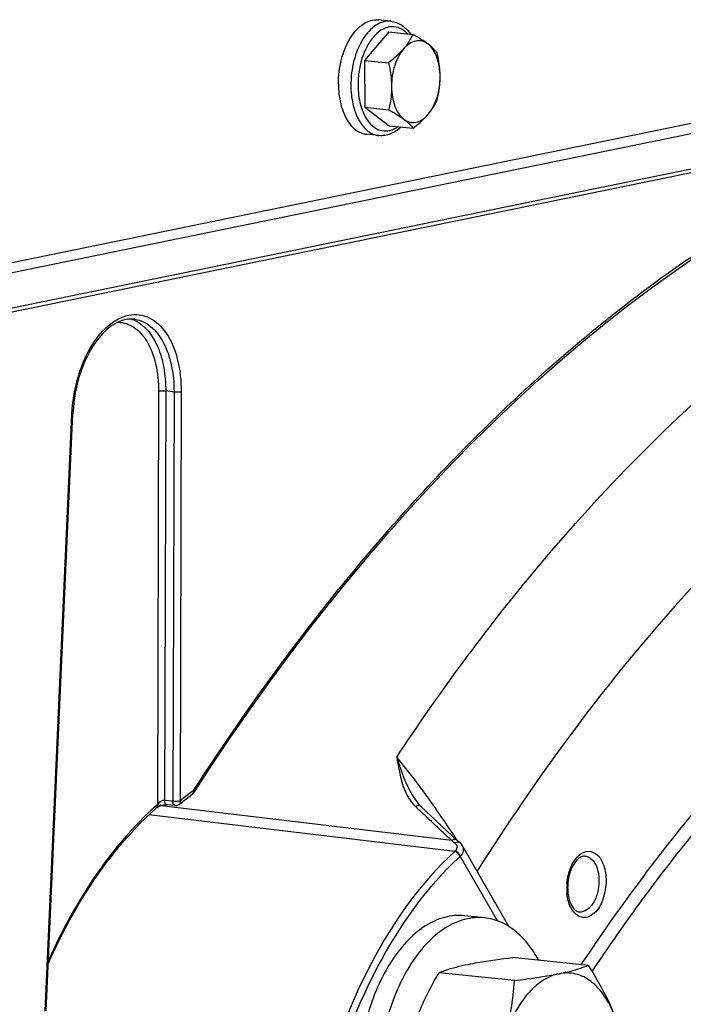
# Model space of a CAD drawing. Units: millimetres. Extents: x 0 to 594, y 0 to 420.
# Drawn here: x 155 to 162, y 73 to 82 of the extents above; entities that cross this region are included whole.
import ezdxf

# ---------------------------------------------------------------- set-up
doc = ezdxf.new("R2010")
doc.units = ezdxf.units.MM
doc.header["$LTSCALE"] = 32.67
doc.layers.get('0').update_dxf_attribs({"linetype": 'CONTINUOUS'})
doc.layers.add('02___PRT_ALL_AXES', color=7, linetype='CONTINUOUS')
doc.layers.add('SOLIDES', color=7, linetype='CONTINUOUS')

msp = doc.modelspace()

# ---------------------------------------------------------------- linework, layer by layer
at = {"color": 7, "linetype": 'CONTINUOUS'}
for p, q in [((158.815577, 82.463712), (158.694681, 82.476219)), ((158.796113, 82.359367), (158.560404, 82.08244)), ((158.796113, 82.359367), (159.029258, 82.335247)), ((158.560404, 82.08244), (158.79355, 82.058319)), ((158.560404, 82.08244), (158.562538, 81.625588)), ((158.562538, 81.625588), (158.795684, 81.601468)), ((158.562538, 81.625588), (158.800381, 81.445664)), ((158.800381, 81.445664), (159.033527, 81.421543)), ((158.70032, 81.349658), (158.579424, 81.362165)), ((160.738819, 73.266367), (160.003424, 73.342449)), ((160.021132, 73.119354), (159.285737, 73.195436))]:
    msp.add_line(p, q, dxfattribs=at)
at = {"color": 9, "linetype": 'CONTINUOUS'}
msp.add_arc((158.875948, 81.701031), 0.351268, 215.153036, 215.5769145, dxfattribs=at)
at = {"color": 7, "linetype": 'CONTINUOUS'}
for points, knots in [([(158.305567, 81.85129), (158.305188, 81.932425), (158.324619, 82.089507), (158.395425, 82.268772), (158.478129, 82.380298), (158.54574, 82.439301), (158.619075, 82.474025), (158.670625, 82.478709), (158.694697, 82.476217)], [0, 0, 0, 0, 0.30096496, 0.58062775, 0.70364308, 0.81302755, 0.91022962, 1, 1, 1, 1]), ([(158.815577, 82.463712), (158.834421, 82.461762), (158.872151, 82.452896), (158.943204, 82.416308), (158.986145, 82.371088), (159.009593, 82.337401)], [0, 0, 0, 0, 0.23886493, 0.48250128, 1, 1, 1, 1]), ([(159.029258, 82.335247), (159.018428, 82.310922), (158.992449, 82.261241), (158.959149, 82.216069), (158.940199, 82.193804)], [0, 0, 0, 0, 0.47662844, 1, 1, 1, 1]), ([(159.176974, 82.242306), (159.166466, 82.250255), (159.119026, 82.284023), (159.068659, 82.313448), (159.029258, 82.335247)], [0, 0, 0, 0, 0.22636646, 1, 1, 1, 1]), ([(159.176974, 82.242306), (159.160042, 82.255114), (159.121624, 82.274771), (159.055551, 82.275327), (158.992004, 82.246392), (158.956743, 82.213242), (158.940199, 82.193804)], [0, 0, 0, 0, 0.23752912, 0.46632959, 0.71442053, 1, 1, 1, 1]), ([(159.267101, 82.155323), (159.261578, 82.162473), (159.234856, 82.194684), (159.203123, 82.222525), (159.176974, 82.242306)], [0, 0, 0, 0, 0.21601721, 1, 1, 1, 1]), ([(159.296962, 81.923918), (159.296805, 81.957621), (159.291487, 82.022872), (159.262874, 82.135247), (159.217963, 82.211298), (159.176974, 82.242306)], [0, 0, 0, 0, 0.28969509, 0.55823368, 1, 1, 1, 1]), ([(158.940199, 82.193804), (158.929988, 82.181808), (158.884914, 82.132668), (158.833769, 82.089472), (158.79355, 82.058319)], [0, 0, 0, 0, 0.23644282, 1, 1, 1, 1]), ([(158.940199, 82.193804), (158.921248, 82.17154), (158.887344, 82.119384), (158.83802, 81.998151), (158.82309, 81.89579), (158.823412, 81.826915)], [0, 0, 0, 0, 0.22409004, 0.47210274, 1, 1, 1, 1]), ([(159.296962, 81.923918), (159.296872, 81.943306), (159.293809, 82.021181), (159.280438, 82.098374), (159.267101, 82.155323)], [0, 0, 0, 0, 0.24895786, 1, 1, 1, 1]), ([(158.79355, 82.058319), (158.798005, 82.039298), (158.814312, 81.963188), (158.823139, 81.885237), (158.823412, 81.826915)], [0, 0, 0, 0, 0.2509172, 1, 1, 1, 1]), ([(159.180175, 81.557028), (159.199126, 81.579293), (159.23303, 81.631448), (159.282354, 81.752681), (159.297284, 81.855042), (159.296962, 81.923918)], [0, 0, 0, 0, 0.22409004, 0.47210274, 1, 1, 1, 1]), ([(159.269235, 81.698471), (159.273535, 81.716666), (159.289418, 81.790777), (159.297229, 81.866807), (159.296962, 81.923918)], [0, 0, 0, 0, 0.24663216, 1, 1, 1, 1]), ([(158.305567, 81.85129), (158.305675, 81.828133), (158.309403, 81.740111), (158.326369, 81.6522), (158.348446, 81.591093)], [0, 0, 0, 0, 0.26276206, 1, 1, 1, 1]), ([(158.823412, 81.826915), (158.823501, 81.807669), (158.821259, 81.731823), (158.808696, 81.656532), (158.795684, 81.601468)], [0, 0, 0, 0, 0.25381077, 1, 1, 1, 1]), ([(158.823412, 81.826915), (158.823569, 81.793211), (158.828887, 81.72796), (158.8575, 81.615585), (158.902411, 81.539534), (158.9434, 81.508526)], [0, 0, 0, 0, 0.28969509, 0.55823368, 1, 1, 1, 1]), ([(159.180175, 81.557028), (159.199126, 81.579293), (159.232426, 81.624465), (159.258405, 81.674146), (159.269235, 81.698471)], [0, 0, 0, 0, 0.52337159, 1, 1, 1, 1]), ([(158.348446, 81.591093), (158.359804, 81.559657), (158.386216, 81.501824), (158.440427, 81.429517), (158.505395, 81.379979), (158.555196, 81.364674), (158.579408, 81.362168)], [0, 0, 0, 0, 0.2935796, 0.55451893, 0.78620374, 1, 1, 1, 1]), ([(158.795684, 81.601468), (158.809471, 81.59384), (158.860092, 81.565169), (158.909553, 81.534131), (158.9434, 81.508526)], [0, 0, 0, 0, 0.27074006, 1, 1, 1, 1]), ([(158.9434, 81.508526), (158.960332, 81.495718), (158.99875, 81.476061), (159.064823, 81.475505), (159.12837, 81.50444), (159.163631, 81.53759), (159.180175, 81.557028)], [0, 0, 0, 0, 0.23752912, 0.46632959, 0.71442053, 1, 1, 1, 1]), ([(159.033527, 81.421543), (159.047328, 81.432234), (159.099323, 81.473813), (159.148317, 81.519599), (159.180175, 81.557028)], [0, 0, 0, 0, 0.2620891, 1, 1, 1, 1]), ([(158.916199, 81.433681), (158.886341, 81.405477), (158.835031, 81.369962), (158.757946, 81.348665), (158.719176, 81.347707), (158.70032, 81.349658)], [0, 0, 0, 0, 0.51751421, 0.7611431, 1, 1, 1, 1]), ([(158.9434, 81.508526), (158.953001, 81.501263), (158.985692, 81.475193), (159.015321, 81.445115), (159.033527, 81.421543)], [0, 0, 0, 0, 0.28785403, 1, 1, 1, 1]), ([(159.568995, 73.276762), (159.600957, 73.283309), (159.744994, 73.310107), (159.89035, 73.329122), (160.003424, 73.342449)], [0, 0, 0, 0, 0.22272868, 1, 1, 1, 1]), ([(159.033155, 72.647218), (159.04823, 72.694578), (159.116115, 72.884426), (159.208872, 73.064578), (159.285737, 73.195436)], [0, 0, 0, 0, 0.24670098, 1, 1, 1, 1]), ([(159.285737, 73.195436), (159.304503, 73.203027), (159.396669, 73.237376), (159.492514, 73.261096), (159.568995, 73.276762)], [0, 0, 0, 0, 0.20591232, 1, 1, 1, 1]), ([(160.455561, 73.185041), (160.398536, 73.173359), (160.297604, 73.127728), (160.173623, 73.021141), (160.031677, 72.840486), (159.957413, 72.673904), (159.919722, 72.555497)], [0, 0, 0, 0, 0.2029494, 0.37519828, 0.56675618, 1, 1, 1, 1]), ([(160.021132, 73.119354), (160.060956, 73.124048), (160.206302, 73.142041), (160.35135, 73.163694), (160.455561, 73.185041)], [0, 0, 0, 0, 0.27376296, 1, 1, 1, 1]), ([(160.455561, 73.185041), (160.484263, 73.19092), (160.580216, 73.212177), (160.674844, 73.240489), (160.738819, 73.266367)], [0, 0, 0, 0, 0.29801677, 1, 1, 1, 1]), ([(160.996253, 72.776016), (160.970519, 72.844301), (160.909785, 72.967813), (160.780141, 73.113592), (160.622007, 73.19468), (160.508152, 73.195813), (160.455561, 73.185041)], [0, 0, 0, 0, 0.29708426, 0.5545686, 0.78145104, 1, 1, 1, 1]), ([(160.738819, 73.266367), (160.764869, 73.226261), (160.862875, 73.069709), (160.947954, 72.904177), (160.996253, 72.776016)], [0, 0, 0, 0, 0.25880666, 1, 1, 1, 1]), ([(159.919722, 72.555497), (159.949188, 72.648066), (159.994386, 72.834731), (160.015209, 73.025347), (160.021132, 73.119354)], [0, 0, 0, 0, 0.50771643, 1, 1, 1, 1])]:
    msp.add_open_spline(points, degree=3, knots=knots, dxfattribs=at)
at = {"color": 9, "linetype": 'CONTINUOUS'}
for points, knots in [([(158.815577, 82.463711), (158.791505, 82.466201), (158.739955, 82.461513), (158.666623, 82.426785), (158.599015, 82.367779), (158.516315, 82.256253), (158.445513, 82.076992), (158.426084, 81.919914), (158.426463, 81.838783)], [0, 0, 0, 0, 0.08977083, 0.18697444, 0.29636067, 0.4193773, 0.69904112, 1, 1, 1, 1]), ([(158.980052, 82.340477), (158.959359, 82.362612), (158.912283, 82.399552), (158.8238, 82.41771), (158.73491, 82.390989), (158.655159, 82.326935), (158.587613, 82.232656), (158.535923, 82.114667), (158.503468, 81.981349), (158.496138, 81.887772), (158.496358, 81.840676)], [0, 0, 0, 0, 0.10264414, 0.19646717, 0.29432988, 0.40669256, 0.53718593, 0.68367535, 0.84045938, 1, 1, 1, 1]), ([(158.426463, 81.838783), (158.426752, 81.776949), (158.438789, 81.659906), (158.486026, 81.52498), (158.542349, 81.440522), (158.589686, 81.393458), (158.642718, 81.361666), (158.681326, 81.351623), (158.70032, 81.349658)], [0, 0, 0, 0, 0.30604794, 0.57780165, 0.69733983, 0.80587977, 0.90548639, 1, 1, 1, 1]), ([(158.496358, 81.840676), (158.496657, 81.776593), (158.510389, 81.656919), (158.556936, 81.543956), (158.588746, 81.498785)], [0, 0, 0, 0, 0.5370222, 1, 1, 1, 1]), ([(158.59025, 81.496665), (158.608102, 81.471709), (158.648234, 81.428468), (158.726891, 81.391621), (158.812164, 81.394462), (158.862929, 81.420001), (158.886564, 81.436628)], [0, 0, 0, 0, 0.27132009, 0.51112381, 0.7444776, 1, 1, 1, 1]), ([(160.307032, 58.431694), (160.414376, 61.139982), (161.086986, 65.139255), (162.990616, 69.960258), (164.254531, 72.090243), (164.956594, 73.038415)], [0, 0, 0, 0, 0.52416301, 0.77184063, 1, 1, 1, 1])]:
    msp.add_open_spline(points, degree=3, knots=knots, dxfattribs=at)
at = {"layer": '02___PRT_ALL_AXES', "color": 7, "linetype": 'CONTINUOUS'}
msp.add_line((159.728208, 73.73023), (159.534775, 73.750242), dxfattribs=at)
for points, knots in [([(159.534777, 73.750241), (159.470299, 73.756912), (159.332222, 73.744353), (159.135789, 73.651336), (158.954732, 73.493271), (158.795426, 73.278736), (158.66383, 73.017389), (158.531507, 72.617971), (158.49149, 72.293643), (158.492506, 72.076325)], [0, 0, 0, 0, 0.08970039, 0.18682778, 0.29612784, 0.4190481, 0.55441551, 0.69927219, 1, 1, 1, 1]), ([(159.72821, 73.730229), (159.663732, 73.7369), (159.525655, 73.724341), (159.329221, 73.631324), (159.148164, 73.473259), (158.988859, 73.258724), (158.857263, 72.997377), (158.72494, 72.597959), (158.684923, 72.273631), (158.685938, 72.056313)], [0, 0, 0, 0, 0.08970039, 0.18682778, 0.29612784, 0.4190481, 0.55441551, 0.69927219, 1, 1, 1, 1]), ([(160.257914, 73.316188), (160.226248, 73.374113), (160.156971, 73.480152), (160.02893, 73.609702), (159.884952, 73.69728), (159.779875, 73.724884), (159.72821, 73.730229)], [0, 0, 0, 0, 0.28378092, 0.54106755, 0.7767227, 1, 1, 1, 1])]:
    msp.add_open_spline(points, degree=3, knots=knots, dxfattribs=at)
at = {"layer": 'SOLIDES', "color": 7, "linetype": 'CONTINUOUS'}
for p, q in [((154.171425, 79.820967), (165.341308, 82.109028)), ((165.166631, 82.167658), (154.320983, 79.946015)), ((154.132902, 79.430985), (165.290425, 81.716514)), ((155.45871, 72.824296), (155.718232, 78.638641)), ((156.716404, 74.823394), (156.635485, 74.831833)), ((159.086543, 74.838839), (159.081963, 74.844231)), ((159.262101, 74.673009), (159.108763, 74.815811)), ((159.464136, 74.484302), (159.262101, 74.673009)), ((159.488883, 74.461376), (159.464136, 74.484302)), ((159.492564, 74.457999), (159.488883, 74.461376)), ((159.966688, 73.645278), (159.513202, 74.432417))]:
    msp.add_line(p, q, dxfattribs=at)
at = {"layer": 'SOLIDES', "color": 9, "linetype": 'CONTINUOUS'}
for p, q in [((154.16315, 79.474076), (165.322121, 81.759901)), ((156.553036, 78.861114), (156.541383, 74.833119)), ((156.622938, 78.863001), (156.6114, 74.873749)), ((156.703502, 78.851215), (156.622938, 78.863001)), ((156.703502, 78.851215), (156.691971, 74.865345)), ((156.773404, 78.853102), (156.761873, 74.86723)), ((155.449042, 72.820633), (155.708564, 78.634978)), ((156.573968, 74.822657), (156.537217, 74.827054)), ((156.633878, 74.81549), (156.573968, 74.822657)), ((156.691971, 74.865345), (156.6114, 74.873749)), ((156.714308, 74.805868), (156.633878, 74.81549)), ((159.056446, 74.81348), (159.083265, 74.788457)), ((159.43934, 74.375812), (156.459457, 74.733067)), ((159.409199, 74.483455), (156.714308, 74.805868)), ((159.083265, 74.788457), (159.095532, 74.777008)), ((159.439453, 74.458575), (159.441508, 74.456905)), ((159.441258, 74.377572), (159.43934, 74.375812)), ((159.492737, 74.330427), (159.490622, 74.328487)), ((159.85577, 73.700292), (159.492737, 74.330427))]:
    msp.add_line(p, q, dxfattribs=at)
at = {"layer": 'SOLIDES', "color": 7, "linetype": 'CONTINUOUS'}
for points in [[(156.901417, 74.957648), (157.075001, 75.222435), (157.258498, 75.49432), (157.444292, 75.761517), (157.632319, 76.023932), (157.822523, 76.281489), (158.014848, 76.534113), (158.20924, 76.781734), (158.405639, 77.024275), (158.603982, 77.261662), (158.804209, 77.493821), (159.006259, 77.720682), (159.210068, 77.942177), (159.415573, 78.158238), (159.622714, 78.3688), (159.83143, 78.573804), (160.041656, 78.773189), (160.25333, 78.966893), (160.466391, 79.154864), (160.680775, 79.337046), (160.896416, 79.513381), (161.113254, 79.683822), (161.331223, 79.848317), (161.550255, 80.006815), (161.77029, 80.159272)], [(156.753642, 74.834747), (156.820707, 74.889025), (156.879146, 74.933534)], [(156.879136, 74.933526), (156.880002, 74.934176), (156.88418, 74.937574), (156.888214, 74.941311), (156.892095, 74.945388), (156.895808, 74.949804), (156.89929, 74.954485), (156.901417, 74.957649)], [(156.53416, 74.8015), (156.535926, 74.802991), (156.53813, 74.804705), (156.540693, 74.80654), (156.543616, 74.80847), (156.546852, 74.810444), (156.550387, 74.812436), (156.554208, 74.814427), (156.558255, 74.816376), (156.562502, 74.818265), (156.566926, 74.820079), (156.57146, 74.821789), (156.57607, 74.823384), (156.580731, 74.824858), (156.585393, 74.826198), (156.590016, 74.827398), (156.594584, 74.828459), (156.599079, 74.829384), (156.603476, 74.830173), (156.607753, 74.830827), (156.611897, 74.831351), (156.615887, 74.831749), (156.619702, 74.832024), (156.623325, 74.832184), (156.626743, 74.832235), (156.62993, 74.832186), (156.632848, 74.832048), (156.635485, 74.831833)], [(159.108781, 74.815793), (159.09974, 74.824575), (159.086543, 74.838839)], [(155.479439, 73.288697), (155.512793, 73.3623), (155.555126, 73.451673), (155.598611, 73.539552), (155.643221, 73.625885), (155.688925, 73.710616), (155.735696, 73.793697), (155.783504, 73.875074), (155.832316, 73.954696), (155.882101, 74.032516), (155.932828, 74.108484), (155.984463, 74.182554), (156.036972, 74.254679), (156.09032, 74.324812), (156.144471, 74.39291), (156.199392, 74.458933), (156.255045, 74.522838), (156.311395, 74.584586), (156.368409, 74.644143), (156.42605, 74.701474), (156.484276, 74.756538), (156.534158, 74.801498)], [(159.51323, 74.432368), (159.507839, 74.440765), (159.501187, 74.449183), (159.4936, 74.457037), (159.492559, 74.458001)]]:
    msp.add_lwpolyline(points, dxfattribs=at)
at = {"layer": 'SOLIDES', "color": 9, "linetype": 'CONTINUOUS'}
for centre, radius, start, end in [((156.19802, 79.277766), 0.297471, 67.9219074, 73.4035207), ((156.193712, 79.267094), 0.30898, 64.0830201, 67.9254928), ((157.210076, 78.567957), 1.503007, 177.2843221, 177.4442882), ((158.54658, 72.731738), 2.783075, 127.1384186, 129.8866945), ((158.470564, 72.830858), 2.658165, 126.4928645, 127.122141), ((158.544265, 72.560334), 3.02937, 131.3879761, 131.888192), ((159.286693, 75.060292), 0.337535, 226.3863696, 226.9888966), ((159.092378, 74.763732), 0.061367, 119.9574503, 125.8403874), ((46.055067, -46.323526), 165.660755, 46.82298739, 46.97157119), ((150.939205, 68.91803), 10.180735, 33.3324709, 33.5319274), ((161.758233, 77.309069), 3.674514, 230.2620376, 230.872822), ((159.474932, 74.407625), 0.059546, 118.2537265, 124.1466958), ((151.207642, 69.094559), 9.859455, 33.1347326, 33.332562), ((159.472265, 74.43587), 0.030023, 47.4787973, 57.847923), ((159.450932, 74.396483), 0.071894, 28.2543094, 29.9479416), ((176.211783, 62.920555), 18.675345, 142.9929847, 146.3304488), ((161.082874, 74.017497), 0.553109, 174.8556148, 177.52459), ((161.070429, 74.017986), 0.540655, 177.519432, 180.2595181), ((161.04625, 74.017673), 0.516474, 180.2369482, 185.8546715)]:
    msp.add_arc(centre, radius, start, end, dxfattribs=at)
at = {"layer": 'SOLIDES', "color": 7, "linetype": 'CONTINUOUS'}
for centre, radius, start, end in [((161.036647, 74.022039), 0.497171, 174.7756183, 180.241934), ((161.015609, 74.022126), 0.476133, 180.2630721, 182.8248437), ((160.986562, 74.020339), 0.447034, 182.7796023, 188.0759549)]:
    msp.add_arc(centre, radius, start, end, dxfattribs=at)
at = {"layer": 'SOLIDES', "color": 9, "linetype": 'CONTINUOUS'}
for points, knots in [([(156.899706, 74.978896), (157.167895, 75.393844), (157.719092, 76.192965), (158.742558, 77.486121), (159.974099, 78.789254), (161.445258, 80.01082), (162.968335, 80.954956), (164.035976, 81.40193), (164.567471, 81.569183)], [0, 0, 0, 0, 0.14387544, 0.28246187, 0.47993664, 0.6648539, 0.83774467, 1, 1, 1, 1]), ([(158.874546, 75.295928), (159.27079, 75.895216), (160.806483, 77.994988), (162.812033, 79.810294), (164.49167, 80.67277)], [0, 0, 0, 0, 0.27562631, 1, 1, 1, 1]), ([(165.23461, 79.706953), (164.707197, 79.430878), (163.380334, 78.580173), (161.447979, 76.750507), (160.229844, 75.091956), (159.656963, 74.182886)], [0, 0, 0, 0, 0.22523726, 0.59344412, 1, 1, 1, 1]), ([(155.708757, 78.639169), (155.714172, 78.753332), (155.749521, 78.975136), (155.867712, 79.27098), (156.035561, 79.496076), (156.219018, 79.603367), (156.364273, 79.61029), (156.502585, 79.568705), (156.651615, 79.419999), (156.752426, 79.161094), (156.773715, 78.960513), (156.773404, 78.853102)], [0, 0, 0, 0, 0.1560777, 0.30383145, 0.43111861, 0.53418648, 0.58023662, 0.62606554, 0.72770034, 0.85331679, 1, 1, 1, 1]), ([(156.155374, 79.531078), (156.210262, 79.531125), (156.330576, 79.490784), (156.458841, 79.334493), (156.537169, 79.116173), (156.553292, 78.949599), (156.553036, 78.861114)], [0, 0, 0, 0, 0.19317282, 0.41698855, 0.68858399, 1, 1, 1, 1]), ([(156.322995, 79.560024), (156.378242, 79.55194), (156.493603, 79.495613), (156.614074, 79.330381), (156.688467, 79.107614), (156.703759, 78.939876), (156.703502, 78.851215)], [0, 0, 0, 0, 0.19369031, 0.42083759, 0.69243699, 1, 1, 1, 1]), ([(156.328758, 79.544999), (156.42782, 79.496884), (156.543365, 79.334221), (156.610945, 79.087998), (156.623161, 78.940068), (156.622938, 78.863001)], [0, 0, 0, 0, 0.42855578, 0.7000983, 1, 1, 1, 1]), ([(156.553036, 78.861114), (156.563663, 78.863905), (156.587239, 78.865485), (156.610666, 78.864796), (156.622938, 78.863001)], [0, 0, 0, 0, 0.46973345, 1, 1, 1, 1]), ([(156.773404, 78.853102), (156.762778, 78.850311), (156.739201, 78.848731), (156.715774, 78.84942), (156.703502, 78.851215)], [0, 0, 0, 0, 0.46973345, 1, 1, 1, 1]), ([(155.708564, 78.634978), (155.709942, 78.63518), (155.712909, 78.635861), (155.718136, 78.636552), (155.718232, 78.638641)], [0, 0, 0, 0, 0.39988823, 1, 1, 1, 1]), ([(161.298365, 74.161484), (161.589866, 74.547633), (162.723483, 75.928345), (164.113932, 77.121096), (165.254136, 77.754446)], [0, 0, 0, 0, 0.27057554, 1, 1, 1, 1]), ([(160.777403, 73.205861), (161.098853, 73.687614), (162.348587, 75.391423), (163.948897, 76.876104), (165.288491, 77.629708)], [0, 0, 0, 0, 0.27367867, 1, 1, 1, 1]), ([(158.874546, 75.29593), (158.8862, 75.258095), (158.936568, 75.100603), (159.001168, 74.941505), (159.081969, 74.844231)], [0, 0, 0, 0, 0.2384233, 1, 1, 1, 1]), ([(158.874546, 75.295928), (158.894697, 75.167887), (158.921136, 74.990706), (159.022414, 74.845878), (159.053864, 74.815914)], [0, 0, 0, 0, 0.74899008, 1, 1, 1, 1]), ([(159.425644, 74.541884), (159.376378, 74.616228), (159.200811, 74.873358), (159.016542, 75.125011), (158.874547, 75.295928)], [0, 0, 0, 0, 0.28641084, 1, 1, 1, 1]), ([(156.889693, 74.967839), (156.890315, 74.964381), (156.891492, 74.952225), (156.886205, 74.938758), (156.879146, 74.933534)], [0, 0, 0, 0, 0.28574624, 1, 1, 1, 1]), ([(156.899706, 74.978896), (156.90075, 74.976941), (156.903749, 74.970442), (156.90416, 74.961897), (156.901417, 74.957649)], [0, 0, 0, 0, 0.30476254, 1, 1, 1, 1]), ([(156.521618, 74.815547), (156.307184, 74.62323), (155.90871, 74.151463), (155.613245, 73.612732), (155.480632, 73.318143)], [0, 0, 0, 0, 0.47134581, 1, 1, 1, 1]), ([(156.53416, 74.8015), (156.540086, 74.806724), (156.543838, 74.819139), (156.542121, 74.830013), (156.541383, 74.833119)], [0, 0, 0, 0, 0.71217689, 1, 1, 1, 1]), ([(156.6114, 74.873749), (156.59065, 74.875041), (156.562982, 74.859261), (156.545103, 74.83869), (156.541383, 74.833119)], [0, 0, 0, 0, 0.7563169, 1, 1, 1, 1]), ([(156.635829, 74.831798), (156.632467, 74.83215), (156.616075, 74.839624), (156.611743, 74.860093), (156.611397, 74.873749)], [0, 0, 0, 0, 0.19836404, 1, 1, 1, 1]), ([(156.761873, 74.86723), (156.751248, 74.86444), (156.727671, 74.862859), (156.704244, 74.863549), (156.691971, 74.865344)], [0, 0, 0, 0, 0.46968928, 1, 1, 1, 1]), ([(156.716404, 74.823394), (156.713042, 74.823746), (156.696648, 74.831219), (156.692317, 74.851688), (156.691971, 74.865345)], [0, 0, 0, 0, 0.19836499, 1, 1, 1, 1]), ([(156.761873, 74.86723), (156.762576, 74.864015), (156.764132, 74.852739), (156.759916, 74.839989), (156.753643, 74.834749)], [0, 0, 0, 0, 0.28708765, 1, 1, 1, 1]), ([(159.461997, 74.486293), (159.452479, 74.495205), (159.429074, 74.495974), (159.413484, 74.486625), (159.409199, 74.483455)], [0, 0, 0, 0, 0.7098168, 1, 1, 1, 1]), ([(159.45929, 74.432487), (159.463868, 74.419092), (159.458983, 74.396002), (159.445471, 74.381465), (159.441258, 74.377572)], [0, 0, 0, 0, 0.71164908, 1, 1, 1, 1]), ([(159.51426, 74.430516), (159.522124, 74.415883), (159.526616, 74.376604), (159.505907, 74.344575), (159.492736, 74.330428)], [0, 0, 0, 0, 0.46220296, 1, 1, 1, 1]), ([(159.43934, 74.375812), (159.106798, 74.072954), (158.534928, 73.259005), (158.209568, 72.333448), (158.0901, 71.824978)], [0, 0, 0, 0, 0.46269363, 1, 1, 1, 1]), ([(160.531993, 74.067092), (160.534513, 74.095096), (160.551032, 74.193758), (160.596548, 74.293792), (160.652098, 74.34058)], [0, 0, 0, 0, 0.27909422, 1, 1, 1, 1]), ([(160.652098, 74.34058), (160.677192, 74.361716), (160.741842, 74.393654), (160.8452, 74.342911), (160.900743, 74.231672), (160.913288, 74.142908), (160.913516, 74.094142)], [0, 0, 0, 0, 0.21498479, 0.41960437, 0.68045433, 1, 1, 1, 1]), ([(159.490622, 74.328487), (159.161944, 74.029148), (158.596721, 73.224658), (158.275142, 72.309857), (158.157062, 71.807295)], [0, 0, 0, 0, 0.46269363, 1, 1, 1, 1]), ([(160.708244, 74.331807), (160.74853, 74.328522), (160.831735, 74.248891), (160.844061, 74.149325), (160.844328, 74.092177)], [0, 0, 0, 0, 0.41426675, 1, 1, 1, 1]), ([(160.913516, 74.094142), (160.913806, 74.032145), (160.893809, 73.916465), (160.82167, 73.775655), (160.686823, 73.708247), (160.612495, 73.764777), (160.589611, 73.796681)], [0, 0, 0, 0, 0.31996879, 0.59470422, 0.79736862, 1, 1, 1, 1]), ([(160.844328, 74.092177), (160.844515, 74.052178), (160.833733, 73.974075), (160.790397, 73.854851), (160.704209, 73.779932), (160.651826, 73.786481)], [0, 0, 0, 0, 0.30792181, 0.59361159, 1, 1, 1, 1]), ([(160.589611, 73.796681), (160.581809, 73.807558), (160.551471, 73.859178), (160.537214, 73.918987), (160.53247, 73.96499)], [0, 0, 0, 0, 0.22447573, 1, 1, 1, 1])]:
    msp.add_open_spline(points, degree=3, knots=knots, dxfattribs=at)
at = {"layer": 'SOLIDES', "color": 7, "linetype": 'CONTINUOUS'}
for points, knots in [([(156.322995, 79.560024), (156.290646, 79.564756), (156.219335, 79.560873), (156.092396, 79.50542), (155.955827, 79.375227), (155.786065, 79.088523), (155.726407, 78.821788), (155.718232, 78.638641)], [0, 0, 0, 0, 0.08160934, 0.17343819, 0.34046275, 0.54238158, 1, 1, 1, 1]), ([(160.708244, 74.33181), (160.668455, 74.335062), (160.572325, 74.242841), (160.54788, 74.136929), (160.541542, 74.06731)], [0, 0, 0, 0, 0.36348833, 1, 1, 1, 1]), ([(160.543962, 73.957537), (160.547406, 73.933425), (160.56144, 73.868752), (160.607173, 73.792074), (160.651826, 73.786479)], [0, 0, 0, 0, 0.35117744, 1, 1, 1, 1])]:
    msp.add_open_spline(points, degree=3, knots=knots, dxfattribs=at)
at = {"layer": 'SOLIDES', "color": 9, "linetype": 'CONTINUOUS'}
for points in [[(156.889693, 74.967839), (156.893691, 74.970795), (156.897007, 74.97472), (156.899706, 74.978896)], [(159.108759, 74.815806), (159.097283, 74.826489), (159.07532, 74.824727), (159.061734, 74.8169)], [(159.441508, 74.456905), (159.449327, 74.45056), (159.456034, 74.442015), (159.45929, 74.432487)], [(159.488242, 74.461288), (159.476525, 74.468652), (159.458936, 74.466624), (159.446745, 74.460076)], [(159.490622, 74.328487), (159.484552, 74.350941), (159.462431, 74.373005), (159.43934, 74.375812)], [(159.492732, 74.330423), (159.486543, 74.352853), (159.464356, 74.374766), (159.441258, 74.377572)]]:
    msp.add_open_spline(points, degree=3, dxfattribs=at)
at = {"layer": 'SOLIDES', "color": 7, "linetype": 'CONTINUOUS'}
msp.add_open_spline([(156.716404, 74.823393), (156.729311, 74.822047), (156.743683, 74.826429), (156.753643, 74.834748)], degree=3, dxfattribs=at)

doc.saveas('drawing.dxf')
